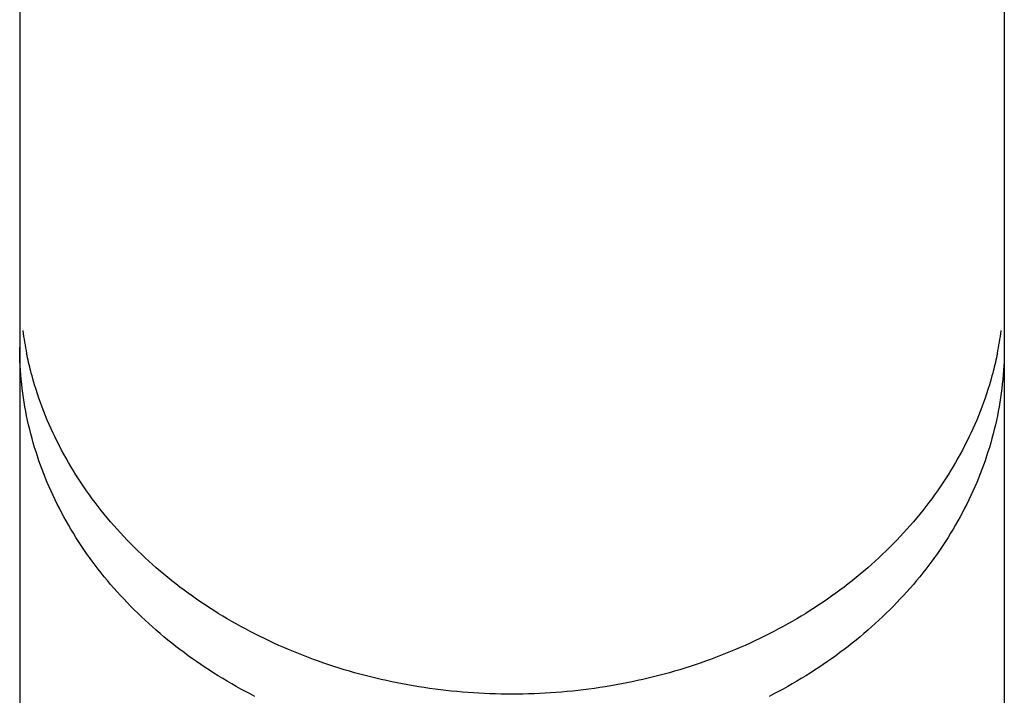
# Model space of a CAD drawing. Extents: x -448 to 1045, y -442 to 735.
# Drawn here: x -205 to -198, y 59 to 64 of the extents above; entities that cross this region are included whole.
import ezdxf

# ---------------------------------------------------------------- set-up
doc = ezdxf.new("R2010")
doc.units = 0
doc.header["$LTSCALE"] = 20
doc.layers.add('DETAIL', color=5, linetype='CONTINUOUS')

msp = doc.modelspace()

# ---------------------------------------------------------------- linework, layer by layer
at = {"layer": 'DETAIL', "color": 5, "linetype": 'CONTINUOUS'}
for p, q in [((-204.8304, 95.7386), (-204.8304, 58.8721)), ((-197.8191, 95.7386), (-197.8191, 58.8721)), ((-204.8301, 61.618), (-204.8304, 61.6507)), ((-197.8191, 61.6507), (-197.8194, 61.618)), ((-204.8295, 61.5853), (-204.8301, 61.618)), ((-204.8284, 61.5526), (-204.8295, 61.5853)), ((-204.8295, 61.5853), (-204.8295, 61.5853)), ((-204.7775, 61.5915), (-204.7808, 61.6077)), ((-204.774, 61.5754), (-204.7775, 61.5915)), ((-204.7704, 61.5592), (-204.774, 61.5754)), ((-204.774, 61.5754), (-204.774, 61.5754)), ((-197.8754, 61.5754), (-197.879, 61.5592)), ((-197.872, 61.5915), (-197.8754, 61.5754)), ((-197.8754, 61.5754), (-197.8754, 61.5754)), ((-197.8686, 61.6077), (-197.872, 61.5915)), ((-197.8199, 61.5853), (-197.821, 61.5526)), ((-197.8194, 61.618), (-197.8199, 61.5853)), ((-197.8199, 61.5853), (-197.8199, 61.5853)), ((-204.8268, 61.5199), (-204.8284, 61.5526)), ((-204.8248, 61.4872), (-204.8268, 61.5199)), ((-204.8268, 61.5199), (-204.8268, 61.5199)), ((-204.7668, 61.5432), (-204.7704, 61.5592)), ((-204.763, 61.5273), (-204.7668, 61.5432)), ((-204.7668, 61.5432), (-204.7668, 61.5432)), ((-204.7591, 61.5111), (-204.763, 61.5273)), ((-204.7549, 61.4944), (-204.7591, 61.5111)), ((-204.7591, 61.5111), (-204.7591, 61.5111)), ((-204.751, 61.4792), (-204.7549, 61.4944)), ((-197.8945, 61.4944), (-197.8984, 61.4792)), ((-197.8903, 61.5111), (-197.8945, 61.4944)), ((-197.8864, 61.5273), (-197.8903, 61.5111)), ((-197.8903, 61.5111), (-197.8903, 61.5111)), ((-197.8827, 61.5432), (-197.8864, 61.5273)), ((-197.879, 61.5592), (-197.8827, 61.5432)), ((-197.8827, 61.5432), (-197.8827, 61.5432)), ((-197.8226, 61.5199), (-197.8246, 61.4872)), ((-197.821, 61.5526), (-197.8226, 61.5199)), ((-197.8226, 61.5199), (-197.8226, 61.5199)), ((-204.8224, 61.4546), (-204.8248, 61.4872)), ((-204.8196, 61.4219), (-204.8224, 61.4546)), ((-204.8224, 61.4546), (-204.8224, 61.4546)), ((-204.8162, 61.3894), (-204.8196, 61.4219)), ((-204.7475, 61.4658), (-204.751, 61.4792)), ((-204.751, 61.4792), (-204.751, 61.4792)), ((-204.7425, 61.4473), (-204.7475, 61.4658)), ((-204.7341, 61.4178), (-204.7425, 61.4473)), ((-204.7425, 61.4473), (-204.7425, 61.4473)), ((-197.907, 61.4473), (-197.9153, 61.4178)), ((-197.9019, 61.4658), (-197.907, 61.4473)), ((-197.907, 61.4473), (-197.907, 61.4473)), ((-197.8984, 61.4792), (-197.9019, 61.4658)), ((-197.8984, 61.4792), (-197.8984, 61.4792)), ((-197.8299, 61.4219), (-197.8332, 61.3894)), ((-197.827, 61.4546), (-197.8299, 61.4219)), ((-197.8246, 61.4872), (-197.827, 61.4546)), ((-197.827, 61.4546), (-197.827, 61.4546)), ((-204.8125, 61.3569), (-204.8162, 61.3894)), ((-204.8162, 61.3894), (-204.8162, 61.3894)), ((-204.8083, 61.3244), (-204.8125, 61.3569)), ((-204.724, 61.3834), (-204.7341, 61.4178)), ((-204.714, 61.3509), (-204.724, 61.3834)), ((-204.724, 61.3834), (-204.724, 61.3834)), ((-204.7039, 61.32), (-204.714, 61.3509)), ((-197.9355, 61.3509), (-197.9456, 61.32)), ((-197.9254, 61.3834), (-197.9355, 61.3509)), ((-197.9153, 61.4178), (-197.9254, 61.3834)), ((-197.9254, 61.3834), (-197.9254, 61.3834)), ((-197.8369, 61.3569), (-197.8411, 61.3244)), ((-197.8332, 61.3894), (-197.8369, 61.3569)), ((-197.8332, 61.3894), (-197.8332, 61.3894)), ((-204.8037, 61.2918), (-204.8083, 61.3244)), ((-204.8083, 61.3244), (-204.8083, 61.3244)), ((-204.7986, 61.2593), (-204.8037, 61.2918)), ((-204.6932, 61.2887), (-204.7039, 61.32)), ((-204.7039, 61.32), (-204.7039, 61.32)), ((-204.6821, 61.2571), (-204.6932, 61.2887)), ((-197.9562, 61.2887), (-197.9674, 61.2571)), ((-197.9456, 61.32), (-197.9562, 61.2887)), ((-197.9456, 61.32), (-197.9456, 61.32)), ((-197.8457, 61.2918), (-197.8508, 61.2593)), ((-197.8411, 61.3244), (-197.8457, 61.2918)), ((-197.8411, 61.3244), (-197.8411, 61.3244)), ((-204.7931, 61.2268), (-204.7986, 61.2593)), ((-204.7986, 61.2593), (-204.7986, 61.2593)), ((-204.7871, 61.1944), (-204.7931, 61.2268)), ((-204.6706, 61.2258), (-204.6821, 61.2571)), ((-204.6821, 61.2571), (-204.6821, 61.2571)), ((-204.6587, 61.1948), (-204.6706, 61.2258)), ((-197.9789, 61.2258), (-197.9908, 61.1948)), ((-197.9674, 61.2571), (-197.9789, 61.2258)), ((-197.9674, 61.2571), (-197.9674, 61.2571)), ((-197.8563, 61.2268), (-197.8623, 61.1944)), ((-197.8508, 61.2593), (-197.8563, 61.2268)), ((-197.8508, 61.2593), (-197.8508, 61.2593)), ((-204.7808, 61.1621), (-204.7871, 61.1944)), ((-204.7871, 61.1944), (-204.7871, 61.1944)), ((-204.774, 61.1299), (-204.7808, 61.1621)), ((-204.6464, 61.164), (-204.6587, 61.1948)), ((-204.6587, 61.1948), (-204.6587, 61.1948)), ((-204.6336, 61.1332), (-204.6464, 61.164)), ((-198.003, 61.164), (-198.0158, 61.1332)), ((-197.9908, 61.1948), (-198.003, 61.164)), ((-197.9908, 61.1948), (-197.9908, 61.1948)), ((-197.8687, 61.1621), (-197.8755, 61.1299)), ((-197.8623, 61.1944), (-197.8687, 61.1621)), ((-197.8623, 61.1944), (-197.8623, 61.1944)), ((-204.7667, 61.0978), (-204.774, 61.1299)), ((-204.774, 61.1299), (-204.774, 61.1299)), ((-204.7591, 61.0658), (-204.7667, 61.0978)), ((-204.6204, 61.1022), (-204.6336, 61.1332)), ((-204.6336, 61.1332), (-204.6336, 61.1332)), ((-204.6067, 61.0713), (-204.6204, 61.1022)), ((-204.5926, 61.0406), (-204.6067, 61.0713)), ((-204.6067, 61.0713), (-204.6067, 61.0713)), ((-198.0428, 61.0713), (-198.0569, 61.0406)), ((-198.0291, 61.1022), (-198.0428, 61.0713)), ((-198.0428, 61.0713), (-198.0428, 61.0713)), ((-198.0158, 61.1332), (-198.0291, 61.1022)), ((-198.0158, 61.1332), (-198.0158, 61.1332)), ((-197.8827, 61.0978), (-197.8904, 61.0658)), ((-197.8755, 61.1299), (-197.8827, 61.0978)), ((-197.8755, 61.1299), (-197.8755, 61.1299)), ((-204.751, 61.034), (-204.7591, 61.0658)), ((-204.7591, 61.0658), (-204.7591, 61.0658)), ((-204.7425, 61.0021), (-204.751, 61.034)), ((-204.7335, 60.9702), (-204.7425, 61.0021)), ((-204.7425, 61.0021), (-204.7425, 61.0021)), ((-204.5781, 61.0101), (-204.5926, 61.0406)), ((-204.5632, 60.9798), (-204.5781, 61.0101)), ((-204.5781, 61.0101), (-204.5781, 61.0101)), ((-198.0714, 61.0101), (-198.0862, 60.9798)), ((-198.0569, 61.0406), (-198.0714, 61.0101)), ((-198.0714, 61.0101), (-198.0714, 61.0101)), ((-197.907, 61.0021), (-197.916, 60.9702)), ((-197.8984, 61.034), (-197.907, 61.0021)), ((-197.907, 61.0021), (-197.907, 61.0021)), ((-197.8904, 61.0658), (-197.8984, 61.034)), ((-197.8904, 61.0658), (-197.8904, 61.0658)), ((-204.724, 60.9382), (-204.7335, 60.9702)), ((-204.7141, 60.9064), (-204.724, 60.9382)), ((-204.724, 60.9382), (-204.724, 60.9382)), ((-204.548, 60.9497), (-204.5632, 60.9798)), ((-204.5323, 60.9197), (-204.548, 60.9497)), ((-204.548, 60.9497), (-204.548, 60.9497)), ((-198.1015, 60.9497), (-198.1171, 60.9197)), ((-198.0862, 60.9798), (-198.1015, 60.9497)), ((-198.1015, 60.9497), (-198.1015, 60.9497)), ((-197.9254, 60.9382), (-197.9353, 60.9064)), ((-197.916, 60.9702), (-197.9254, 60.9382)), ((-197.9254, 60.9382), (-197.9254, 60.9382)), ((-204.7039, 60.8748), (-204.7141, 60.9064)), ((-204.6932, 60.8433), (-204.7039, 60.8748)), ((-204.7039, 60.8748), (-204.7039, 60.8748)), ((-204.5163, 60.89), (-204.5323, 60.9197)), ((-204.5, 60.8606), (-204.5163, 60.89)), ((-204.5163, 60.89), (-204.5163, 60.89)), ((-204.4832, 60.8312), (-204.5, 60.8606)), ((-198.1494, 60.8606), (-198.1662, 60.8312)), ((-198.1331, 60.89), (-198.1494, 60.8606)), ((-198.1171, 60.9197), (-198.1331, 60.89)), ((-198.1331, 60.89), (-198.1331, 60.89)), ((-197.9456, 60.8748), (-197.9562, 60.8433)), ((-197.9353, 60.9064), (-197.9456, 60.8748)), ((-197.9456, 60.8748), (-197.9456, 60.8748)), ((-204.6821, 60.8119), (-204.6932, 60.8433)), ((-204.6706, 60.7807), (-204.6821, 60.8119)), ((-204.6821, 60.8119), (-204.6821, 60.8119)), ((-204.4658, 60.8017), (-204.4832, 60.8312)), ((-204.4832, 60.8312), (-204.4832, 60.8312)), ((-204.448, 60.7722), (-204.4658, 60.8017)), ((-198.1836, 60.8017), (-198.2014, 60.7722)), ((-198.1662, 60.8312), (-198.1836, 60.8017)), ((-198.1662, 60.8312), (-198.1662, 60.8312)), ((-197.9674, 60.8119), (-197.9789, 60.7807)), ((-197.9562, 60.8433), (-197.9674, 60.8119)), ((-197.9674, 60.8119), (-197.9674, 60.8119)), ((-204.6587, 60.7497), (-204.6706, 60.7807)), ((-204.6464, 60.7188), (-204.6587, 60.7497)), ((-204.6587, 60.7497), (-204.6587, 60.7497)), ((-204.6336, 60.688), (-204.6464, 60.7188)), ((-204.4298, 60.7429), (-204.448, 60.7722)), ((-204.448, 60.7722), (-204.448, 60.7722)), ((-204.4114, 60.714), (-204.4298, 60.7429)), ((-198.2196, 60.7429), (-198.2381, 60.714)), ((-198.2014, 60.7722), (-198.2196, 60.7429)), ((-198.2014, 60.7722), (-198.2014, 60.7722)), ((-198.0031, 60.7188), (-198.0158, 60.688)), ((-197.9908, 60.7497), (-198.0031, 60.7188)), ((-197.9789, 60.7807), (-197.9908, 60.7497)), ((-197.9908, 60.7497), (-197.9908, 60.7497)), ((-204.6204, 60.6571), (-204.6336, 60.688)), ((-204.6336, 60.688), (-204.6336, 60.688)), ((-204.6067, 60.6261), (-204.6204, 60.6571)), ((-204.3925, 60.6853), (-204.4114, 60.714)), ((-204.4114, 60.714), (-204.4114, 60.714)), ((-204.3733, 60.6568), (-204.3925, 60.6853)), ((-204.3537, 60.6285), (-204.3733, 60.6568)), ((-204.3733, 60.6568), (-204.3733, 60.6568)), ((-198.2762, 60.6568), (-198.2957, 60.6285)), ((-198.2569, 60.6853), (-198.2762, 60.6568)), ((-198.2762, 60.6568), (-198.2762, 60.6568)), ((-198.2381, 60.714), (-198.2569, 60.6853)), ((-198.2381, 60.714), (-198.2381, 60.714)), ((-198.0291, 60.6571), (-198.0428, 60.6261)), ((-198.0158, 60.688), (-198.0291, 60.6571)), ((-198.0158, 60.688), (-198.0158, 60.688)), ((-204.5926, 60.5954), (-204.6067, 60.6261)), ((-204.6067, 60.6261), (-204.6067, 60.6261)), ((-204.5781, 60.565), (-204.5926, 60.5954)), ((-204.3338, 60.6005), (-204.3537, 60.6285)), ((-204.3137, 60.5727), (-204.3338, 60.6005)), ((-204.3338, 60.6005), (-204.3338, 60.6005)), ((-198.3156, 60.6005), (-198.3358, 60.5727)), ((-198.2957, 60.6285), (-198.3156, 60.6005)), ((-198.3156, 60.6005), (-198.3156, 60.6005)), ((-198.0569, 60.5954), (-198.0714, 60.565)), ((-198.0428, 60.6261), (-198.0569, 60.5954)), ((-198.0428, 60.6261), (-198.0428, 60.6261)), ((-204.5632, 60.5347), (-204.5781, 60.565)), ((-204.5781, 60.565), (-204.5781, 60.565)), ((-204.548, 60.5045), (-204.5632, 60.5347)), ((-204.293, 60.5451), (-204.3137, 60.5727)), ((-204.2718, 60.5174), (-204.293, 60.5451)), ((-204.293, 60.5451), (-204.293, 60.5451)), ((-204.2501, 60.4897), (-204.2718, 60.5174)), ((-198.3776, 60.5174), (-198.3993, 60.4897)), ((-198.3564, 60.5451), (-198.3776, 60.5174)), ((-198.3358, 60.5727), (-198.3564, 60.5451)), ((-198.3564, 60.5451), (-198.3564, 60.5451)), ((-198.0862, 60.5347), (-198.1015, 60.5045)), ((-198.0714, 60.565), (-198.0862, 60.5347)), ((-198.0714, 60.565), (-198.0714, 60.565)), ((-204.5323, 60.4746), (-204.548, 60.5045)), ((-204.548, 60.5045), (-204.548, 60.5045)), ((-204.5163, 60.4449), (-204.5323, 60.4746)), ((-204.5, 60.4154), (-204.5163, 60.4449)), ((-204.5163, 60.4449), (-204.5163, 60.4449)), ((-204.2281, 60.4623), (-204.2501, 60.4897)), ((-204.2501, 60.4897), (-204.2501, 60.4897)), ((-204.2058, 60.4353), (-204.2281, 60.4623)), ((-198.4213, 60.4623), (-198.4436, 60.4353)), ((-198.3993, 60.4897), (-198.4213, 60.4623)), ((-198.3993, 60.4897), (-198.3993, 60.4897)), ((-198.1331, 60.4449), (-198.1494, 60.4154)), ((-198.1171, 60.4746), (-198.1331, 60.4449)), ((-198.1331, 60.4449), (-198.1331, 60.4449)), ((-198.1015, 60.5045), (-198.1171, 60.4746)), ((-198.1015, 60.5045), (-198.1015, 60.5045)), ((-204.4832, 60.386), (-204.5, 60.4154)), ((-204.4658, 60.3565), (-204.4832, 60.386)), ((-204.4832, 60.386), (-204.4832, 60.386)), ((-204.1832, 60.4085), (-204.2058, 60.4353)), ((-204.2058, 60.4353), (-204.2058, 60.4353)), ((-204.1603, 60.382), (-204.1832, 60.4085)), ((-204.137, 60.3557), (-204.1603, 60.382)), ((-204.1603, 60.382), (-204.1603, 60.382)), ((-198.4892, 60.382), (-198.5124, 60.3557)), ((-198.4662, 60.4085), (-198.4892, 60.382)), ((-198.4892, 60.382), (-198.4892, 60.382)), ((-198.4436, 60.4353), (-198.4662, 60.4085)), ((-198.4436, 60.4353), (-198.4436, 60.4353)), ((-198.1662, 60.386), (-198.1836, 60.3565)), ((-198.1494, 60.4154), (-198.1662, 60.386)), ((-198.1662, 60.386), (-198.1662, 60.386)), ((-204.448, 60.327), (-204.4658, 60.3565)), ((-204.4298, 60.2978), (-204.448, 60.327)), ((-204.448, 60.327), (-204.448, 60.327)), ((-204.4114, 60.2688), (-204.4298, 60.2978)), ((-204.1135, 60.3297), (-204.137, 60.3557)), ((-204.0898, 60.3041), (-204.1135, 60.3297)), ((-204.1135, 60.3297), (-204.1135, 60.3297)), ((-204.0655, 60.2785), (-204.0898, 60.3041)), ((-198.5597, 60.3041), (-198.5839, 60.2785)), ((-198.5359, 60.3297), (-198.5597, 60.3041)), ((-198.5124, 60.3557), (-198.5359, 60.3297)), ((-198.5359, 60.3297), (-198.5359, 60.3297)), ((-198.2196, 60.2978), (-198.2381, 60.2688)), ((-198.2014, 60.327), (-198.2196, 60.2978)), ((-198.1836, 60.3565), (-198.2014, 60.327)), ((-198.2014, 60.327), (-198.2014, 60.327)), ((-204.3925, 60.2401), (-204.4114, 60.2688)), ((-204.4114, 60.2688), (-204.4114, 60.2688)), ((-204.3733, 60.2116), (-204.3925, 60.2401)), ((-204.0407, 60.2529), (-204.0655, 60.2785)), ((-204.0655, 60.2785), (-204.0655, 60.2785)), ((-204.0154, 60.2274), (-204.0407, 60.2529)), ((-203.9899, 60.2023), (-204.0154, 60.2274)), ((-204.0154, 60.2274), (-204.0154, 60.2274)), ((-198.634, 60.2274), (-198.6596, 60.2023)), ((-198.6087, 60.2529), (-198.634, 60.2274)), ((-198.634, 60.2274), (-198.634, 60.2274)), ((-198.5839, 60.2785), (-198.6087, 60.2529)), ((-198.5839, 60.2785), (-198.5839, 60.2785)), ((-198.2569, 60.2401), (-198.2762, 60.2116)), ((-198.2381, 60.2688), (-198.2569, 60.2401)), ((-198.2381, 60.2688), (-198.2381, 60.2688)), ((-204.3537, 60.1833), (-204.3733, 60.2116)), ((-204.3733, 60.2116), (-204.3733, 60.2116)), ((-204.3338, 60.1553), (-204.3537, 60.1833)), ((-203.9641, 60.1775), (-203.9899, 60.2023)), ((-203.938, 60.153), (-203.9641, 60.1775)), ((-203.9641, 60.1775), (-203.9641, 60.1775)), ((-198.6854, 60.1775), (-198.7114, 60.153)), ((-198.6596, 60.2023), (-198.6854, 60.1775)), ((-198.6854, 60.1775), (-198.6854, 60.1775)), ((-198.2957, 60.1833), (-198.3156, 60.1553)), ((-198.2762, 60.2116), (-198.2957, 60.1833)), ((-198.2762, 60.2116), (-198.2762, 60.2116)), ((-204.3137, 60.1276), (-204.3338, 60.1553)), ((-204.3338, 60.1553), (-204.3338, 60.1553)), ((-204.293, 60.0999), (-204.3137, 60.1276)), ((-204.2718, 60.0722), (-204.293, 60.0999)), ((-204.293, 60.0999), (-204.293, 60.0999)), ((-203.9116, 60.1287), (-203.938, 60.153)), ((-203.885, 60.1048), (-203.9116, 60.1287)), ((-203.9116, 60.1287), (-203.9116, 60.1287)), ((-203.8581, 60.0812), (-203.885, 60.1048)), ((-198.7644, 60.1048), (-198.7913, 60.0812)), ((-198.7378, 60.1287), (-198.7644, 60.1048)), ((-198.7114, 60.153), (-198.7378, 60.1287)), ((-198.7378, 60.1287), (-198.7378, 60.1287)), ((-198.3564, 60.0999), (-198.3776, 60.0722)), ((-198.3358, 60.1276), (-198.3564, 60.0999)), ((-198.3564, 60.0999), (-198.3564, 60.0999)), ((-198.3156, 60.1553), (-198.3358, 60.1276)), ((-198.3156, 60.1553), (-198.3156, 60.1553)), ((-204.2501, 60.0445), (-204.2718, 60.0722)), ((-204.2281, 60.0172), (-204.2501, 60.0445)), ((-204.2501, 60.0445), (-204.2501, 60.0445)), ((-204.2058, 59.9901), (-204.2281, 60.0172)), ((-203.8311, 60.0579), (-203.8581, 60.0812)), ((-203.8581, 60.0812), (-203.8581, 60.0812)), ((-203.8036, 60.0348), (-203.8311, 60.0579)), ((-203.7755, 60.0117), (-203.8036, 60.0348)), ((-203.8036, 60.0348), (-203.8036, 60.0348)), ((-198.8458, 60.0348), (-198.874, 60.0117)), ((-198.8184, 60.0579), (-198.8458, 60.0348)), ((-198.8458, 60.0348), (-198.8458, 60.0348)), ((-198.7913, 60.0812), (-198.8184, 60.0579)), ((-198.7913, 60.0812), (-198.7913, 60.0812)), ((-198.4213, 60.0172), (-198.4436, 59.9901)), ((-198.3993, 60.0445), (-198.4213, 60.0172)), ((-198.3776, 60.0722), (-198.3993, 60.0445)), ((-198.3993, 60.0445), (-198.3993, 60.0445)), ((-204.1832, 59.9633), (-204.2058, 59.9901)), ((-204.2058, 59.9901), (-204.2058, 59.9901)), ((-204.1603, 59.9368), (-204.1832, 59.9633)), ((-203.7469, 59.9887), (-203.7755, 60.0117)), ((-203.7181, 59.9661), (-203.7469, 59.9887)), ((-203.7469, 59.9887), (-203.7469, 59.9887)), ((-203.6892, 59.9439), (-203.7181, 59.9661)), ((-198.9313, 59.9661), (-198.9603, 59.9439)), ((-198.9025, 59.9887), (-198.9313, 59.9661)), ((-198.874, 60.0117), (-198.9025, 59.9887)), ((-198.9025, 59.9887), (-198.9025, 59.9887)), ((-198.4662, 59.9633), (-198.4892, 59.9368)), ((-198.4436, 59.9901), (-198.4662, 59.9633)), ((-198.4436, 59.9901), (-198.4436, 59.9901)), ((-204.137, 59.9105), (-204.1603, 59.9368)), ((-204.1603, 59.9368), (-204.1603, 59.9368)), ((-204.1135, 59.8845), (-204.137, 59.9105)), ((-204.0898, 59.8589), (-204.1135, 59.8845)), ((-204.1135, 59.8845), (-204.1135, 59.8845)), ((-203.66, 59.9219), (-203.6892, 59.9439)), ((-203.6892, 59.9439), (-203.6892, 59.9439)), ((-203.6305, 59.9003), (-203.66, 59.9219)), ((-203.6008, 59.879), (-203.6305, 59.9003)), ((-203.6305, 59.9003), (-203.6305, 59.9003)), ((-203.5709, 59.858), (-203.6008, 59.879)), ((-199.0486, 59.879), (-199.0785, 59.858)), ((-199.0189, 59.9003), (-199.0486, 59.879)), ((-198.9895, 59.9219), (-199.0189, 59.9003)), ((-199.0189, 59.9003), (-199.0189, 59.9003)), ((-198.9603, 59.9439), (-198.9895, 59.9219)), ((-198.9603, 59.9439), (-198.9603, 59.9439)), ((-198.5359, 59.8845), (-198.5597, 59.8589)), ((-198.5124, 59.9105), (-198.5359, 59.8845)), ((-198.5359, 59.8845), (-198.5359, 59.8845)), ((-198.4892, 59.9368), (-198.5124, 59.9105)), ((-198.4892, 59.9368), (-198.4892, 59.9368)), ((-204.0655, 59.8334), (-204.0898, 59.8589)), ((-204.0407, 59.8077), (-204.0655, 59.8334)), ((-204.0655, 59.8334), (-204.0655, 59.8334)), ((-204.0154, 59.7823), (-204.0407, 59.8077)), ((-203.5409, 59.8374), (-203.5709, 59.858)), ((-203.5709, 59.858), (-203.5709, 59.858)), ((-203.5105, 59.817), (-203.5409, 59.8374)), ((-203.4794, 59.7966), (-203.5105, 59.817)), ((-203.5105, 59.817), (-203.5105, 59.817)), ((-199.139, 59.817), (-199.17, 59.7966)), ((-199.1085, 59.8374), (-199.139, 59.817)), ((-199.139, 59.817), (-199.139, 59.817)), ((-199.0785, 59.858), (-199.1085, 59.8374)), ((-199.0785, 59.858), (-199.0785, 59.858)), ((-198.6087, 59.8077), (-198.634, 59.7823)), ((-198.5839, 59.8334), (-198.6087, 59.8077)), ((-198.5597, 59.8589), (-198.5839, 59.8334)), ((-198.5839, 59.8334), (-198.5839, 59.8334)), ((-203.9899, 59.7571), (-204.0154, 59.7823)), ((-204.0154, 59.7823), (-204.0154, 59.7823)), ((-203.9641, 59.7323), (-203.9899, 59.7571)), ((-203.4479, 59.7765), (-203.4794, 59.7966)), ((-203.4163, 59.7567), (-203.4479, 59.7765)), ((-203.4479, 59.7765), (-203.4479, 59.7765)), ((-203.3846, 59.7373), (-203.4163, 59.7567)), ((-203.3526, 59.7183), (-203.3846, 59.7373)), ((-203.3846, 59.7373), (-203.3846, 59.7373)), ((-199.2648, 59.7373), (-199.2968, 59.7183)), ((-199.2331, 59.7567), (-199.2648, 59.7373)), ((-199.2648, 59.7373), (-199.2648, 59.7373)), ((-199.2015, 59.7765), (-199.2331, 59.7567)), ((-199.17, 59.7966), (-199.2015, 59.7765)), ((-199.2015, 59.7765), (-199.2015, 59.7765)), ((-198.6596, 59.7571), (-198.6854, 59.7323)), ((-198.634, 59.7823), (-198.6596, 59.7571)), ((-198.634, 59.7823), (-198.634, 59.7823)), ((-203.938, 59.7078), (-203.9641, 59.7323)), ((-203.9641, 59.7323), (-203.9641, 59.7323)), ((-203.9116, 59.6836), (-203.938, 59.7078)), ((-203.885, 59.6596), (-203.9116, 59.6836)), ((-203.9116, 59.6836), (-203.9116, 59.6836)), ((-203.3204, 59.6995), (-203.3526, 59.7183)), ((-203.288, 59.6811), (-203.3204, 59.6995)), ((-203.3204, 59.6995), (-203.3204, 59.6995)), ((-203.2555, 59.663), (-203.288, 59.6811)), ((-199.3614, 59.6811), (-199.3939, 59.663)), ((-199.329, 59.6995), (-199.3614, 59.6811)), ((-199.2968, 59.7183), (-199.329, 59.6995)), ((-199.329, 59.6995), (-199.329, 59.6995)), ((-198.7378, 59.6836), (-198.7644, 59.6596)), ((-198.7114, 59.7078), (-198.7378, 59.6836)), ((-198.7378, 59.6836), (-198.7378, 59.6836)), ((-198.6854, 59.7323), (-198.7114, 59.7078)), ((-198.6854, 59.7323), (-198.6854, 59.7323)), ((-203.8581, 59.636), (-203.885, 59.6596)), ((-203.8311, 59.6127), (-203.8581, 59.636)), ((-203.8581, 59.636), (-203.8581, 59.636)), ((-203.8036, 59.5896), (-203.8311, 59.6127)), ((-203.2228, 59.6453), (-203.2555, 59.663)), ((-203.2555, 59.663), (-203.2555, 59.663)), ((-203.1898, 59.6278), (-203.2228, 59.6453)), ((-203.1563, 59.6105), (-203.1898, 59.6278)), ((-203.1898, 59.6278), (-203.1898, 59.6278)), ((-203.1223, 59.5934), (-203.1563, 59.6105)), ((-199.4932, 59.6105), (-199.5271, 59.5934)), ((-199.4596, 59.6278), (-199.4932, 59.6105)), ((-199.4266, 59.6453), (-199.4596, 59.6278)), ((-199.4596, 59.6278), (-199.4596, 59.6278)), ((-199.3939, 59.663), (-199.4266, 59.6453)), ((-199.3939, 59.663), (-199.3939, 59.663)), ((-198.8184, 59.6127), (-198.8458, 59.5896)), ((-198.7913, 59.636), (-198.8184, 59.6127)), ((-198.7644, 59.6596), (-198.7913, 59.636)), ((-198.7913, 59.636), (-198.7913, 59.636)), ((-203.7755, 59.5665), (-203.8036, 59.5896)), ((-203.8036, 59.5896), (-203.8036, 59.5896)), ((-203.7469, 59.5435), (-203.7755, 59.5665)), ((-203.7181, 59.5209), (-203.7469, 59.5435)), ((-203.7469, 59.5435), (-203.7469, 59.5435)), ((-203.0883, 59.5768), (-203.1223, 59.5934)), ((-203.1223, 59.5934), (-203.1223, 59.5934)), ((-203.0541, 59.5604), (-203.0883, 59.5768)), ((-203.0198, 59.5445), (-203.0541, 59.5604)), ((-203.0541, 59.5604), (-203.0541, 59.5604)), ((-202.9853, 59.5288), (-203.0198, 59.5445)), ((-202.9506, 59.5135), (-202.9853, 59.5288)), ((-202.9853, 59.5288), (-202.9853, 59.5288)), ((-199.6641, 59.5288), (-199.6988, 59.5135)), ((-199.6296, 59.5445), (-199.6641, 59.5288)), ((-199.6641, 59.5288), (-199.6641, 59.5288)), ((-199.5953, 59.5604), (-199.6296, 59.5445)), ((-199.5611, 59.5768), (-199.5953, 59.5604)), ((-199.5953, 59.5604), (-199.5953, 59.5604)), ((-199.5271, 59.5934), (-199.5611, 59.5768)), ((-199.5271, 59.5934), (-199.5271, 59.5934)), ((-198.9025, 59.5435), (-198.9313, 59.5209)), ((-198.874, 59.5665), (-198.9025, 59.5435)), ((-198.9025, 59.5435), (-198.9025, 59.5435)), ((-198.8458, 59.5896), (-198.874, 59.5665)), ((-198.8458, 59.5896), (-198.8458, 59.5896)), ((-203.6892, 59.4987), (-203.7181, 59.5209)), ((-203.66, 59.4768), (-203.6892, 59.4987)), ((-203.6892, 59.4987), (-203.6892, 59.4987)), ((-203.6305, 59.4551), (-203.66, 59.4768)), ((-202.9158, 59.4986), (-202.9506, 59.5135)), ((-202.8809, 59.484), (-202.9158, 59.4986)), ((-202.9158, 59.4986), (-202.9158, 59.4986)), ((-202.8458, 59.4697), (-202.8809, 59.484)), ((-202.8101, 59.4556), (-202.8458, 59.4697)), ((-202.8458, 59.4697), (-202.8458, 59.4697)), ((-199.8037, 59.4697), (-199.8393, 59.4556)), ((-199.7685, 59.484), (-199.8037, 59.4697)), ((-199.8037, 59.4697), (-199.8037, 59.4697)), ((-199.7336, 59.4986), (-199.7685, 59.484)), ((-199.6988, 59.5135), (-199.7336, 59.4986)), ((-199.7336, 59.4986), (-199.7336, 59.4986)), ((-198.9895, 59.4768), (-199.0189, 59.4551)), ((-198.9603, 59.4987), (-198.9895, 59.4768)), ((-198.9313, 59.5209), (-198.9603, 59.4987)), ((-198.9603, 59.4987), (-198.9603, 59.4987)), ((-203.6008, 59.4338), (-203.6305, 59.4551)), ((-203.6305, 59.4551), (-203.6305, 59.4551)), ((-203.5709, 59.4128), (-203.6008, 59.4338)), ((-203.5409, 59.3922), (-203.5709, 59.4128)), ((-203.5709, 59.4128), (-203.5709, 59.4128)), ((-203.5105, 59.3718), (-203.5409, 59.3922)), ((-202.7741, 59.4419), (-202.8101, 59.4556)), ((-202.7381, 59.4285), (-202.7741, 59.4419)), ((-202.7741, 59.4419), (-202.7741, 59.4419)), ((-202.702, 59.4154), (-202.7381, 59.4285)), ((-202.6657, 59.4027), (-202.702, 59.4154)), ((-202.702, 59.4154), (-202.702, 59.4154)), ((-202.6293, 59.3904), (-202.6657, 59.4027)), ((-202.5928, 59.3784), (-202.6293, 59.3904)), ((-202.6293, 59.3904), (-202.6293, 59.3904)), ((-200.0201, 59.3904), (-200.0567, 59.3784)), ((-199.9837, 59.4027), (-200.0201, 59.3904)), ((-200.0201, 59.3904), (-200.0201, 59.3904)), ((-199.9475, 59.4154), (-199.9837, 59.4027)), ((-199.9113, 59.4285), (-199.9475, 59.4154)), ((-199.9475, 59.4154), (-199.9475, 59.4154)), ((-199.8753, 59.4419), (-199.9113, 59.4285)), ((-199.8393, 59.4556), (-199.8753, 59.4419)), ((-199.8753, 59.4419), (-199.8753, 59.4419)), ((-199.1085, 59.3922), (-199.139, 59.3718)), ((-199.0785, 59.4128), (-199.1085, 59.3922)), ((-199.0486, 59.4338), (-199.0785, 59.4128)), ((-199.0785, 59.4128), (-199.0785, 59.4128)), ((-199.0189, 59.4551), (-199.0486, 59.4338)), ((-199.0189, 59.4551), (-199.0189, 59.4551)), ((-203.4794, 59.3515), (-203.5105, 59.3718)), ((-203.5105, 59.3718), (-203.5105, 59.3718)), ((-203.4479, 59.3313), (-203.4794, 59.3515)), ((-203.4163, 59.3116), (-203.4479, 59.3313)), ((-203.4479, 59.3313), (-203.4479, 59.3313)), ((-202.5561, 59.3668), (-202.5928, 59.3784)), ((-202.5195, 59.3556), (-202.5561, 59.3668)), ((-202.5561, 59.3668), (-202.5561, 59.3668)), ((-202.4826, 59.3446), (-202.5195, 59.3556)), ((-202.4453, 59.334), (-202.4826, 59.3446)), ((-202.4826, 59.3446), (-202.4826, 59.3446)), ((-202.4077, 59.3236), (-202.4453, 59.334)), ((-202.3701, 59.3137), (-202.4077, 59.3236)), ((-202.4077, 59.3236), (-202.4077, 59.3236)), ((-200.2417, 59.3236), (-200.2793, 59.3137)), ((-200.2042, 59.334), (-200.2417, 59.3236)), ((-200.2417, 59.3236), (-200.2417, 59.3236)), ((-200.1669, 59.3446), (-200.2042, 59.334)), ((-200.13, 59.3556), (-200.1669, 59.3446)), ((-200.1669, 59.3446), (-200.1669, 59.3446)), ((-200.0933, 59.3668), (-200.13, 59.3556)), ((-200.0567, 59.3784), (-200.0933, 59.3668)), ((-200.0933, 59.3668), (-200.0933, 59.3668)), ((-199.2015, 59.3313), (-199.2331, 59.3116)), ((-199.17, 59.3515), (-199.2015, 59.3313)), ((-199.2015, 59.3313), (-199.2015, 59.3313)), ((-199.139, 59.3718), (-199.17, 59.3515)), ((-199.139, 59.3718), (-199.139, 59.3718)), ((-203.3846, 59.2922), (-203.4163, 59.3116)), ((-203.3526, 59.2731), (-203.3846, 59.2922)), ((-203.3846, 59.2922), (-203.3846, 59.2922)), ((-203.3204, 59.2543), (-203.3526, 59.2731)), ((-203.288, 59.2359), (-203.3204, 59.2543)), ((-203.3204, 59.2543), (-203.3204, 59.2543)), ((-202.3325, 59.3041), (-202.3701, 59.3137)), ((-202.2948, 59.2949), (-202.3325, 59.3041)), ((-202.3325, 59.3041), (-202.3325, 59.3041)), ((-202.2569, 59.286), (-202.2948, 59.2949)), ((-202.219, 59.2775), (-202.2569, 59.286)), ((-202.2569, 59.286), (-202.2569, 59.286)), ((-202.181, 59.2694), (-202.219, 59.2775)), ((-202.143, 59.2616), (-202.181, 59.2694)), ((-202.181, 59.2694), (-202.181, 59.2694)), ((-202.1048, 59.2541), (-202.143, 59.2616)), ((-202.0663, 59.247), (-202.1048, 59.2541)), ((-202.1048, 59.2541), (-202.1048, 59.2541)), ((-202.0277, 59.2403), (-202.0663, 59.247)), ((-200.5831, 59.247), (-200.6217, 59.2403)), ((-200.5446, 59.2541), (-200.5831, 59.247)), ((-200.5064, 59.2616), (-200.5446, 59.2541)), ((-200.5446, 59.2541), (-200.5446, 59.2541)), ((-200.4684, 59.2694), (-200.5064, 59.2616)), ((-200.4304, 59.2775), (-200.4684, 59.2694)), ((-200.4684, 59.2694), (-200.4684, 59.2694)), ((-200.3925, 59.286), (-200.4304, 59.2775)), ((-200.3547, 59.2949), (-200.3925, 59.286)), ((-200.3925, 59.286), (-200.3925, 59.286)), ((-200.3169, 59.3041), (-200.3547, 59.2949)), ((-200.2793, 59.3137), (-200.3169, 59.3041)), ((-200.3169, 59.3041), (-200.3169, 59.3041)), ((-199.329, 59.2543), (-199.3614, 59.2359)), ((-199.2968, 59.2731), (-199.329, 59.2543)), ((-199.329, 59.2543), (-199.329, 59.2543)), ((-199.2648, 59.2922), (-199.2968, 59.2731)), ((-199.2331, 59.3116), (-199.2648, 59.2922)), ((-199.2648, 59.2922), (-199.2648, 59.2922)), ((-203.2555, 59.2178), (-203.288, 59.2359)), ((-203.2228, 59.2001), (-203.2555, 59.2178)), ((-203.2555, 59.2178), (-203.2555, 59.2178)), ((-203.1898, 59.1827), (-203.2228, 59.2001)), ((-203.1563, 59.1653), (-203.1898, 59.1827)), ((-203.1898, 59.1827), (-203.1898, 59.1827)), ((-201.9891, 59.2339), (-202.0277, 59.2403)), ((-202.0277, 59.2403), (-202.0277, 59.2403)), ((-201.9504, 59.2279), (-201.9891, 59.2339)), ((-201.9117, 59.2222), (-201.9504, 59.2279)), ((-201.9504, 59.2279), (-201.9504, 59.2279)), ((-201.8729, 59.2169), (-201.9117, 59.2222)), ((-201.834, 59.212), (-201.8729, 59.2169)), ((-201.8729, 59.2169), (-201.8729, 59.2169)), ((-201.7951, 59.2074), (-201.834, 59.212)), ((-201.7562, 59.2032), (-201.7951, 59.2074)), ((-201.7951, 59.2074), (-201.7951, 59.2074)), ((-201.7172, 59.1994), (-201.7562, 59.2032)), ((-201.6781, 59.1959), (-201.7172, 59.1994)), ((-201.7172, 59.1994), (-201.7172, 59.1994)), ((-201.6389, 59.1928), (-201.6781, 59.1959)), ((-201.5997, 59.19), (-201.6389, 59.1928)), ((-201.6389, 59.1928), (-201.6389, 59.1928)), ((-201.5604, 59.1877), (-201.5997, 59.19)), ((-201.5212, 59.1856), (-201.5604, 59.1877)), ((-201.5604, 59.1877), (-201.5604, 59.1877)), ((-201.4819, 59.184), (-201.5212, 59.1856)), ((-201.4426, 59.1827), (-201.4819, 59.184)), ((-201.4819, 59.184), (-201.4819, 59.184)), ((-201.4033, 59.1818), (-201.4426, 59.1827)), ((-201.364, 59.1812), (-201.4033, 59.1818)), ((-201.4033, 59.1818), (-201.4033, 59.1818)), ((-201.3247, 59.1811), (-201.364, 59.1812)), ((-201.2854, 59.1812), (-201.3247, 59.1811)), ((-201.3247, 59.1811), (-201.3247, 59.1811)), ((-201.2461, 59.1818), (-201.2854, 59.1812)), ((-201.2068, 59.1827), (-201.2461, 59.1818)), ((-201.2461, 59.1818), (-201.2461, 59.1818)), ((-201.1675, 59.184), (-201.2068, 59.1827)), ((-201.1282, 59.1856), (-201.1675, 59.184)), ((-201.1675, 59.184), (-201.1675, 59.184)), ((-201.089, 59.1877), (-201.1282, 59.1856)), ((-201.0498, 59.19), (-201.089, 59.1877)), ((-201.089, 59.1877), (-201.089, 59.1877)), ((-201.0105, 59.1928), (-201.0498, 59.19)), ((-200.9713, 59.1959), (-201.0105, 59.1928)), ((-201.0105, 59.1928), (-201.0105, 59.1928)), ((-200.9322, 59.1994), (-200.9713, 59.1959)), ((-200.8932, 59.2032), (-200.9322, 59.1994)), ((-200.9322, 59.1994), (-200.9322, 59.1994)), ((-200.8543, 59.2074), (-200.8932, 59.2032)), ((-200.8154, 59.212), (-200.8543, 59.2074)), ((-200.8543, 59.2074), (-200.8543, 59.2074)), ((-200.7766, 59.2169), (-200.8154, 59.212)), ((-200.7378, 59.2222), (-200.7766, 59.2169)), ((-200.7766, 59.2169), (-200.7766, 59.2169)), ((-200.699, 59.2279), (-200.7378, 59.2222)), ((-200.6604, 59.2339), (-200.699, 59.2279)), ((-200.699, 59.2279), (-200.699, 59.2279)), ((-200.6217, 59.2403), (-200.6604, 59.2339)), ((-200.6217, 59.2403), (-200.6217, 59.2403)), ((-199.4596, 59.1827), (-199.4932, 59.1653)), ((-199.4266, 59.2001), (-199.4596, 59.1827)), ((-199.4596, 59.1827), (-199.4596, 59.1827)), ((-199.3939, 59.2178), (-199.4266, 59.2001)), ((-199.3614, 59.2359), (-199.3939, 59.2178)), ((-199.3939, 59.2178), (-199.3939, 59.2178))]:
    msp.add_line(p, q, dxfattribs=at)
for centre, start, end in [((-202.3759, 62.0993), 187.72018, 191.55391), ((-200.2735, 62.0993), 348.44609, 352.27982)]:
    msp.add_arc(centre, 2.4547, start, end, dxfattribs=at)

doc.saveas('drawing.dxf')
